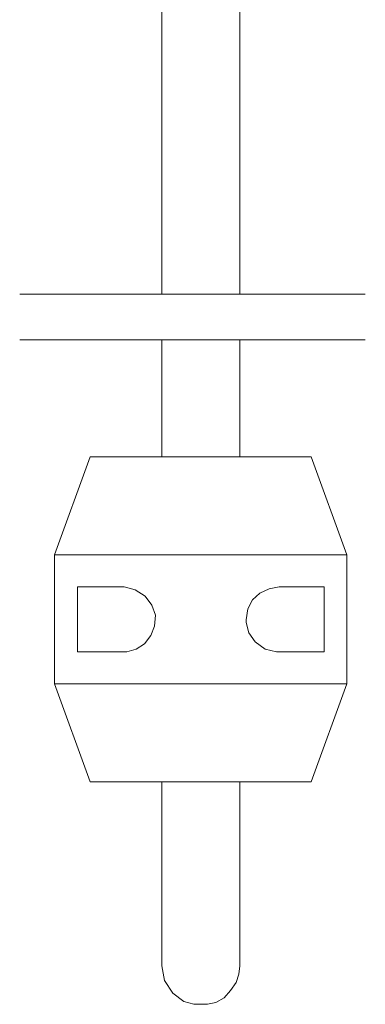
# Model space of a CAD drawing. Units: millimetres. Extents: x -309 to 439, y -241 to 376.
# Drawn here: x -182 to -130, y -241 to -92 of the extents above; entities that cross this region are included whole.
import ezdxf

# ---------------------------------------------------------------- set-up
doc = ezdxf.new("R2010")
doc.units = ezdxf.units.MM
doc.layers.add('Default', color=7, linetype='Continuous', true_color=0x000000)

msp = doc.modelspace()

# ---------------------------------------------------------------- linework, layer by layer
at = {"layer": 'Default', "color": 18, "lineweight": 0, "true_color": 0x000000}
for points in [[(-161.01, -133.46), (-161.01, -34.89)], [(-149.24, -133.46), (-149.24, -34.89)], [(-182.47, -133.46), (-130.27, -133.46)], [(-182.47, -140.36), (-130.27, -140.36)], [(-161.01, -140.36), (-161.01, -155.31), (-161.01, -158.08)], [(-149.24, -158.08), (-149.24, -156.7), (-149.24, -140.36)], [(-171.81, -158.08), (-177.21, -172.9)], [(-138.44, -158.08), (-138.72, -158.08), (-139.27, -158.08), (-140.24, -158.08), (-141.49, -158.08), (-143.01, -158.08), (-144.95, -158.08), (-146.89, -158.08), (-149.1, -158.08), (-151.46, -158.08), (-153.95, -158.08), (-156.3, -158.08), (-158.79, -158.08), (-161.15, -158.08), (-163.36, -158.08), (-165.3, -158.08), (-167.1, -158.08), (-168.76, -158.08), (-170.01, -158.08), (-170.98, -158.08), (-171.53, -158.08), (-171.81, -158.08)], [(-133.04, -172.9), (-138.44, -158.08)], [(-133.04, -172.9), (-133.46, -172.9), (-134.15, -172.9), (-135.12, -172.9), (-136.5, -172.9), (-138.17, -172.9), (-139.97, -172.9), (-142.18, -172.9), (-144.53, -172.9), (-147.03, -172.9), (-149.66, -172.9), (-152.29, -172.9), (-155.06, -172.9), (-157.82, -172.9), (-160.59, -172.9), (-163.22, -172.9), (-165.72, -172.9), (-168.07, -172.9), (-170.28, -172.9), (-172.08, -172.9), (-173.75, -172.9), (-175.13, -172.9), (-176.1, -172.9), (-176.79, -172.9), (-177.21, -172.9)], [(-177.21, -172.9), (-177.21, -192.42)], [(-133.04, -192.42), (-133.04, -172.9)], [(-173.75, -177.74), (-173.05, -177.74), (-172.36, -177.74), (-171.53, -177.74), (-170.7, -177.74), (-169.87, -177.74), (-168.9, -177.74), (-167.93, -177.74), (-166.82, -177.74)], [(-173.75, -177.74), (-173.75, -187.57)], [(-166.82, -177.74), (-166.69, -177.74), (-165.02, -178.16), (-163.5, -179.13), (-162.53, -180.51), (-161.98, -182.04), (-162.12, -183.7), (-162.67, -185.08), (-163.64, -186.33), (-164.89, -187.16), (-166.27, -187.57), (-166.82, -187.57)], [(-143.29, -187.57), (-143.7, -187.57), (-145.37, -187.16), (-146.89, -186.05), (-147.86, -184.67), (-148.27, -183.14), (-148.27, -182.73), (-147.99, -181.06), (-147.3, -179.68), (-146.2, -178.71), (-144.81, -178.02), (-143.29, -177.74)], [(-143.29, -177.74), (-142.32, -177.74), (-141.35, -177.74), (-140.38, -177.74), (-139.55, -177.74), (-138.72, -177.74), (-137.89, -177.74), (-137.06, -177.74), (-136.5, -177.74)], [(-136.5, -177.74), (-136.5, -187.57)], [(-166.82, -187.57), (-167.93, -187.57), (-168.9, -187.57), (-169.87, -187.57), (-170.7, -187.57), (-171.53, -187.57), (-172.36, -187.57), (-173.05, -187.57), (-173.75, -187.57)], [(-136.5, -187.57), (-137.06, -187.57), (-137.89, -187.57), (-138.72, -187.57), (-139.55, -187.57), (-140.38, -187.57), (-141.35, -187.57), (-142.32, -187.57), (-143.29, -187.57)], [(-133.04, -192.42), (-133.46, -192.42), (-134.15, -192.42), (-135.12, -192.42), (-136.5, -192.42), (-138.17, -192.42), (-139.97, -192.42), (-142.18, -192.42), (-144.53, -192.42), (-147.03, -192.42), (-149.66, -192.42), (-152.29, -192.42), (-155.06, -192.42), (-157.82, -192.42), (-160.59, -192.42), (-163.22, -192.42), (-165.72, -192.42), (-168.07, -192.42), (-170.28, -192.42), (-172.08, -192.42), (-173.75, -192.42), (-175.13, -192.42), (-176.1, -192.42), (-176.79, -192.42), (-177.21, -192.42)], [(-177.21, -192.42), (-171.81, -207.23)], [(-138.44, -207.23), (-133.04, -192.42)], [(-138.44, -207.23), (-138.72, -207.23), (-139.27, -207.23), (-140.24, -207.23), (-141.49, -207.23), (-143.01, -207.23), (-144.95, -207.23), (-146.89, -207.23), (-149.1, -207.23), (-151.46, -207.23), (-153.95, -207.23), (-156.3, -207.23), (-158.79, -207.23), (-161.15, -207.23), (-163.36, -207.23), (-165.3, -207.23), (-167.1, -207.23), (-168.76, -207.23), (-170.01, -207.23), (-170.98, -207.23), (-171.53, -207.23), (-171.81, -207.23)], [(-161.01, -235.06), (-160.59, -237.27), (-159.35, -239.21), (-157.69, -240.46), (-156.16, -240.87), (-154.09, -240.87), (-152.84, -240.6), (-151.59, -239.9), (-150.63, -238.8), (-149.79, -237.55), (-149.38, -236.3), (-149.24, -235.06), (-149.24, -234.23), (-149.24, -232.84), (-149.24, -230.91), (-149.24, -228.55), (-149.24, -225.78), (-149.24, -222.74), (-149.24, -219.55), (-149.24, -216.23), (-149.24, -211.8), (-149.24, -207.23)], [(-161.01, -207.23), (-161.01, -211.8), (-161.01, -216.23), (-161.01, -219.55), (-161.01, -222.74), (-161.01, -225.78), (-161.01, -228.55), (-161.01, -230.91), (-161.01, -232.84), (-161.01, -234.23), (-161.01, -235.06)]]:
    msp.add_lwpolyline(points, dxfattribs=at)

doc.saveas('drawing.dxf')
